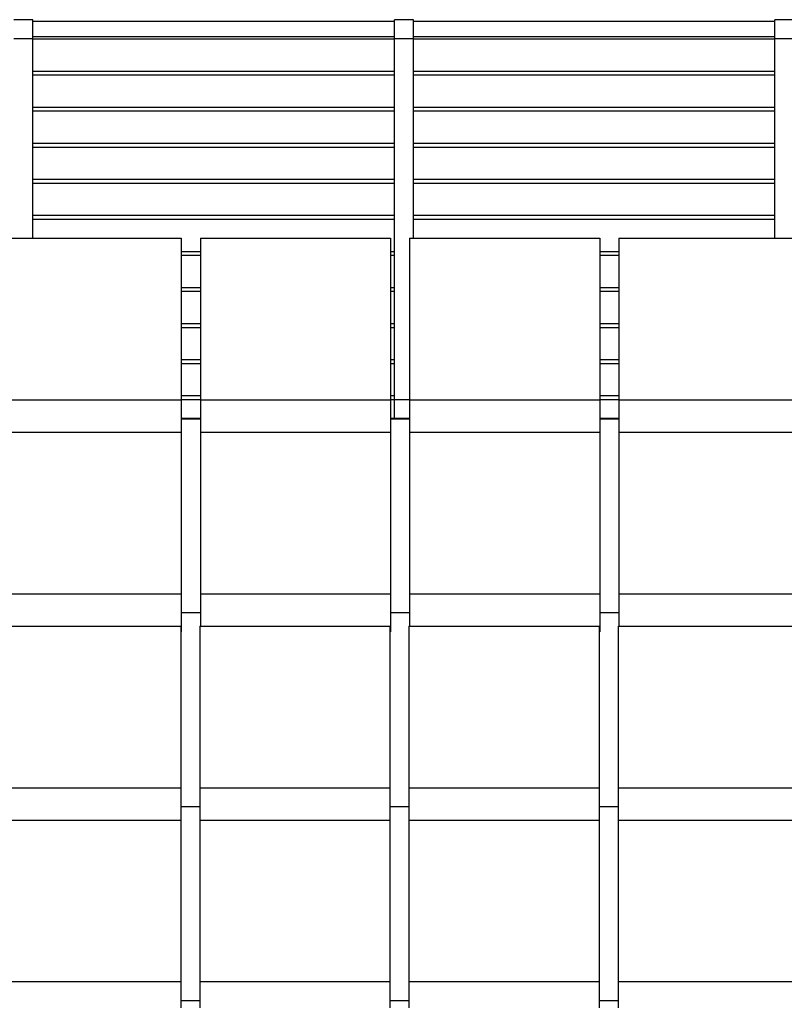
# Model space of a CAD drawing. Extents: x 2288615 to 4597412, y 5031437 to 10071280.
# Drawn here: x 2298404 to 2298424, y 5031731 to 5031757 of the extents above; entities that cross this region are included whole.
import ezdxf

# ---------------------------------------------------------------- set-up
doc = ezdxf.new("R2010")
doc.units = 0
doc.header["$MEASUREMENT"] = 0
doc.layers.get('0').update_dxf_attribs({"linetype": 'CONTINUOUS'})

msp = doc.modelspace()

# ---------------------------------------------------------------- linework, layer by layer
at = {"linetype": 'Continuous', "ltscale": 1000}
for p, q in [((2298404.104, 5031757.08, 7.45), (2298403.604, 5031757.08, 7.45)), ((2298404.104, 5031756.58, 7.45), (2298404.104, 5031757.08, 7.45)), ((2298413.604, 5031757.03, 7.45), (2298404.104, 5031757.03, 7.45)), ((2298413.604, 5031756.58, 7.45), (2298413.604, 5031757.08, 7.45)), ((2298414.104, 5031757.08, 7.45), (2298413.604, 5031757.08, 7.45)), ((2298414.104, 5031756.58, 7.45), (2298414.104, 5031757.08, 7.45)), ((2298423.604, 5031757.03, 7.45), (2298414.104, 5031757.03, 7.45)), ((2298423.604, 5031756.58, 7.45), (2298423.604, 5031757.08, 7.45)), ((2298424.104, 5031757.08, 7.45), (2298423.604, 5031757.08, 7.45)), ((2298404.104, 5031756.58, 7.45), (2298403.604, 5031756.58, 7.45)), ((2298413.604, 5031756.63, 7.45), (2298404.104, 5031756.63, 7.45)), ((2298404.104, 5031751.33, 7.45), (2298404.104, 5031756.58, 7.45)), ((2298413.604, 5031756.568, 7.45), (2298404.104, 5031756.568, 7.45)), ((2298413.604, 5031747.08, 7.45), (2298413.604, 5031756.58, 7.45)), ((2298414.104, 5031756.58, 7.45), (2298413.604, 5031756.58, 7.45)), ((2298423.604, 5031756.63, 7.45), (2298414.104, 5031756.63, 7.45)), ((2298414.104, 5031751.33, 7.45), (2298414.104, 5031756.58, 7.45)), ((2298423.604, 5031756.568, 7.45), (2298414.104, 5031756.568, 7.45)), ((2298423.604, 5031751.33, 7.45), (2298423.604, 5031756.58, 7.45)), ((2298424.104, 5031756.58, 7.45), (2298423.604, 5031756.58, 7.45)), ((2298413.604, 5031755.72, 7.45), (2298404.104, 5031755.72, 7.45)), ((2298423.604, 5031755.72, 7.45), (2298414.104, 5031755.72, 7.45)), ((2298413.604, 5031755.62, 7.45), (2298404.104, 5031755.62, 7.45)), ((2298423.604, 5031755.62, 7.45), (2298414.104, 5031755.62, 7.45)), ((2298413.604, 5031754.771, 7.45), (2298404.104, 5031754.771, 7.45)), ((2298413.604, 5031754.671, 7.45), (2298404.104, 5031754.671, 7.45)), ((2298423.604, 5031754.771, 7.45), (2298414.104, 5031754.771, 7.45)), ((2298423.604, 5031754.671, 7.45), (2298414.104, 5031754.671, 7.45)), ((2298413.604, 5031753.823, 7.45), (2298404.104, 5031753.823, 7.45)), ((2298413.604, 5031753.723, 7.45), (2298404.104, 5031753.723, 7.45)), ((2298423.604, 5031753.823, 7.45), (2298414.104, 5031753.823, 7.45)), ((2298423.604, 5031753.723, 7.45), (2298414.104, 5031753.723, 7.45)), ((2298413.604, 5031752.874, 7.45), (2298404.104, 5031752.874, 7.45)), ((2298423.604, 5031752.874, 7.45), (2298414.104, 5031752.874, 7.45)), ((2298413.604, 5031752.774, 7.45), (2298404.104, 5031752.774, 7.45)), ((2298423.604, 5031752.774, 7.45), (2298414.104, 5031752.774, 7.45)), ((2298413.604, 5031751.926, 7.45), (2298404.104, 5031751.926, 7.45)), ((2298413.604, 5031751.826, 7.45), (2298404.104, 5031751.826, 7.45)), ((2298423.604, 5031751.926, 7.45), (2298414.104, 5031751.926, 7.45)), ((2298423.604, 5031751.826, 7.45), (2298414.104, 5031751.826, 7.45))]:
    msp.add_line(p, q, dxfattribs=at)
at = {"color": 254, "linetype": 'Continuous', "ltscale": 1000}
for p, q in [((2298403.004, 5031751.33, 7.45), (2298408.004, 5031751.33, 7.45)), ((2298408.004, 5031751.33, 7.45), (2298408.004, 5031751.297, 7.45)), ((2298408.004, 5031751.297, 7.45), (2298408.004, 5031751.205, 7.45)), ((2298408.504, 5031751.33, 7.45), (2298408.504, 5031751.297, 7.45)), ((2298408.504, 5031751.33, 7.45), (2298413.504, 5031751.33, 7.45)), ((2298408.504, 5031751.297, 7.45), (2298408.504, 5031751.205, 7.45)), ((2298413.504, 5031751.33, 7.45), (2298413.504, 5031751.297, 7.45)), ((2298413.504, 5031751.297, 7.45), (2298413.504, 5031751.205, 7.45)), ((2298414.004, 5031751.33, 7.45), (2298414.004, 5031751.297, 7.45)), ((2298414.004, 5031751.33, 7.45), (2298419.004, 5031751.33, 7.45)), ((2298414.004, 5031751.297, 7.45), (2298414.004, 5031751.205, 7.45)), ((2298419.004, 5031751.33, 7.45), (2298419.004, 5031751.297, 7.45)), ((2298419.004, 5031751.297, 7.45), (2298419.004, 5031751.205, 7.45)), ((2298419.504, 5031751.33, 7.45), (2298419.504, 5031751.297, 7.45)), ((2298419.504, 5031751.33, 7.45), (2298424.504, 5031751.33, 7.45)), ((2298419.504, 5031751.297, 7.45), (2298419.504, 5031751.205, 7.45)), ((2298408.004, 5031751.205, 7.45), (2298408.004, 5031751.08, 7.45)), ((2298408.004, 5031751.08, 7.45), (2298408.004, 5031750.287, 7.45)), ((2298408.504, 5031751.205, 7.45), (2298408.504, 5031751.08, 7.45)), ((2298408.504, 5031751.08, 7.45), (2298408.504, 5031750.287, 7.45)), ((2298413.504, 5031751.205, 7.45), (2298413.504, 5031751.08, 7.45)), ((2298413.504, 5031751.08, 7.45), (2298413.504, 5031750.287, 7.45)), ((2298414.004, 5031751.205, 7.45), (2298414.004, 5031751.08, 7.45)), ((2298414.004, 5031751.08, 7.45), (2298414.004, 5031750.287, 7.45)), ((2298419.004, 5031751.205, 7.45), (2298419.004, 5031751.08, 7.45)), ((2298419.004, 5031751.08, 7.45), (2298419.004, 5031750.287, 7.45)), ((2298419.504, 5031751.205, 7.45), (2298419.504, 5031751.08, 7.45)), ((2298419.504, 5031751.08, 7.45), (2298419.504, 5031750.287, 7.45)), ((2298408.504, 5031750.977, 7.45), (2298408.004, 5031750.977, 7.45)), ((2298408.504, 5031750.877, 7.45), (2298408.004, 5031750.877, 7.45)), ((2298413.604, 5031750.977, 7.45), (2298413.504, 5031750.977, 7.45)), ((2298413.604, 5031750.877, 7.45), (2298413.504, 5031750.877, 7.45)), ((2298419.504, 5031750.977, 7.45), (2298419.004, 5031750.977, 7.45)), ((2298419.504, 5031750.877, 7.45), (2298419.004, 5031750.877, 7.45)), ((2298408.004, 5031750.287, 7.45), (2298408.004, 5031749.484, 7.45)), ((2298408.504, 5031750.287, 7.45), (2298408.504, 5031749.484, 7.45)), ((2298413.504, 5031750.287, 7.45), (2298413.504, 5031749.484, 7.45)), ((2298414.004, 5031750.287, 7.45), (2298414.004, 5031749.484, 7.45)), ((2298419.004, 5031750.287, 7.45), (2298419.004, 5031749.484, 7.45)), ((2298419.504, 5031750.287, 7.45), (2298419.504, 5031749.484, 7.45)), ((2298408.504, 5031750.029, 7.45), (2298408.004, 5031750.029, 7.45)), ((2298413.604, 5031750.029, 7.45), (2298413.504, 5031750.029, 7.45)), ((2298419.504, 5031750.029, 7.45), (2298419.004, 5031750.029, 7.45)), ((2298408.504, 5031749.929, 7.45), (2298408.004, 5031749.929, 7.45)), ((2298413.604, 5031749.929, 7.45), (2298413.504, 5031749.929, 7.45)), ((2298419.504, 5031749.929, 7.45), (2298419.004, 5031749.929, 7.45)), ((2298408.004, 5031749.484, 7.45), (2298408.004, 5031748.677, 7.45)), ((2298408.504, 5031749.484, 7.45), (2298408.504, 5031748.677, 7.45)), ((2298413.504, 5031749.484, 7.45), (2298413.504, 5031748.677, 7.45)), ((2298414.004, 5031749.484, 7.45), (2298414.004, 5031748.677, 7.45)), ((2298419.004, 5031749.484, 7.45), (2298419.004, 5031748.677, 7.45)), ((2298419.504, 5031749.484, 7.45), (2298419.504, 5031748.677, 7.45)), ((2298408.504, 5031749.08, 7.45), (2298408.004, 5031749.08, 7.45)), ((2298408.504, 5031748.98, 7.45), (2298408.004, 5031748.98, 7.45)), ((2298413.604, 5031749.08, 7.45), (2298413.504, 5031749.08, 7.45)), ((2298413.604, 5031748.98, 7.45), (2298413.504, 5031748.98, 7.45)), ((2298419.504, 5031749.08, 7.45), (2298419.004, 5031749.08, 7.45)), ((2298419.504, 5031748.98, 7.45), (2298419.004, 5031748.98, 7.45)), ((2298408.004, 5031748.677, 7.45), (2298408.004, 5031747.874, 7.45)), ((2298408.504, 5031748.677, 7.45), (2298408.504, 5031747.874, 7.45)), ((2298413.504, 5031748.677, 7.45), (2298413.504, 5031747.874, 7.45)), ((2298414.004, 5031748.677, 7.45), (2298414.004, 5031747.874, 7.45)), ((2298419.004, 5031748.677, 7.45), (2298419.004, 5031747.874, 7.45)), ((2298419.504, 5031748.677, 7.45), (2298419.504, 5031747.874, 7.45)), ((2298408.504, 5031748.132, 7.45), (2298408.004, 5031748.132, 7.45)), ((2298408.504, 5031748.032, 7.45), (2298408.004, 5031748.032, 7.45)), ((2298413.604, 5031748.132, 7.45), (2298413.504, 5031748.132, 7.45)), ((2298413.604, 5031748.032, 7.45), (2298413.504, 5031748.032, 7.45)), ((2298419.504, 5031748.132, 7.45), (2298419.004, 5031748.132, 7.45)), ((2298419.504, 5031748.032, 7.45), (2298419.004, 5031748.032, 7.45)), ((2298408.004, 5031747.874, 7.45), (2298408.004, 5031747.08, 7.45)), ((2298408.504, 5031747.874, 7.45), (2298408.504, 5031747.08, 7.45)), ((2298413.504, 5031747.874, 7.45), (2298413.504, 5031747.08, 7.45)), ((2298414.004, 5031747.874, 7.45), (2298414.004, 5031747.08, 7.45)), ((2298419.004, 5031747.874, 7.45), (2298419.004, 5031747.08, 7.45)), ((2298419.504, 5031747.874, 7.45), (2298419.504, 5031747.08, 7.45)), ((2298408.504, 5031747.183, 7.45), (2298408.004, 5031747.183, 7.45)), ((2298413.604, 5031747.183, 7.45), (2298413.504, 5031747.183, 7.45)), ((2298419.504, 5031747.183, 7.45), (2298419.004, 5031747.183, 7.45)), ((2298403.004, 5031747.08, 7.45), (2298408.004, 5031747.08, 7.45)), ((2298408.504, 5031747.083, 7.45), (2298408.004, 5031747.083, 7.45)), ((2298408.004, 5031747.08, 7.45), (2298408.004, 5031747.042, 7.45)), ((2298408.004, 5031747.042, 7.45), (2298408.004, 5031746.934, 7.45)), ((2298408.004, 5031746.934, 7.45), (2298408.004, 5031746.772, 7.45)), ((2298408.504, 5031747.08, 7.45), (2298408.504, 5031747.042, 7.45)), ((2298408.504, 5031747.08, 7.45), (2298413.504, 5031747.08, 7.45)), ((2298408.504, 5031747.042, 7.45), (2298408.504, 5031746.934, 7.45)), ((2298408.504, 5031746.934, 7.45), (2298408.504, 5031746.772, 7.45)), ((2298413.604, 5031747.083, 7.45), (2298413.504, 5031747.083, 7.45)), ((2298413.504, 5031747.08, 7.45), (2298413.504, 5031747.042, 7.45)), ((2298413.504, 5031747.042, 7.45), (2298413.504, 5031746.934, 7.45)), ((2298413.504, 5031746.934, 7.45), (2298413.504, 5031746.772, 7.45)), ((2298413.604, 5031746.591, 7.45), (2298413.604, 5031747.08, 7.45)), ((2298414.004, 5031747.08, 7.45), (2298413.604, 5031747.08, 7.45)), ((2298414.004, 5031747.08, 7.45), (2298414.004, 5031747.042, 7.45)), ((2298414.004, 5031747.08, 7.45), (2298419.004, 5031747.08, 7.45)), ((2298414.004, 5031747.042, 7.45), (2298414.004, 5031746.934, 7.45)), ((2298414.004, 5031746.934, 7.45), (2298414.004, 5031746.772, 7.45)), ((2298419.504, 5031747.083, 7.45), (2298419.004, 5031747.083, 7.45)), ((2298419.004, 5031747.08, 7.45), (2298419.004, 5031747.042, 7.45)), ((2298419.004, 5031747.042, 7.45), (2298419.004, 5031746.934, 7.45)), ((2298419.004, 5031746.934, 7.45), (2298419.004, 5031746.772, 7.45)), ((2298419.504, 5031747.08, 7.45), (2298419.504, 5031747.042, 7.45)), ((2298419.504, 5031747.08, 7.45), (2298424.504, 5031747.08, 7.45)), ((2298419.504, 5031747.042, 7.45), (2298419.504, 5031746.934, 7.45)), ((2298419.504, 5031746.934, 7.45), (2298419.504, 5031746.772, 7.45)), ((2298408.004, 5031746.772, 7.45), (2298408.004, 5031746.58, 7.45)), ((2298408.504, 5031746.772, 7.45), (2298408.504, 5031746.58, 7.45)), ((2298413.504, 5031746.772, 7.45), (2298413.504, 5031746.58, 7.45)), ((2298414.004, 5031746.772, 7.45), (2298414.004, 5031746.58, 7.45)), ((2298419.004, 5031746.772, 7.45), (2298419.004, 5031746.58, 7.45)), ((2298419.504, 5031746.772, 7.45), (2298419.504, 5031746.58, 7.45)), ((2298408.504, 5031746.591, 7.45), (2298408.004, 5031746.591, 7.45)), ((2298408.004, 5031746.58, 7.45), (2298408.004, 5031746.389, 7.45)), ((2298408.504, 5031746.578, 7.45), (2298408.004, 5031746.578, 7.45)), ((2298408.004, 5031746.389, 7.45), (2298408.004, 5031746.23, 7.45)), ((2298408.504, 5031746.58, 7.45), (2298408.504, 5031746.389, 7.45)), ((2298408.504, 5031746.389, 7.45), (2298408.504, 5031746.23, 7.45)), ((2298414.004, 5031746.591, 7.45), (2298413.504, 5031746.591, 7.45)), ((2298413.504, 5031746.58, 7.45), (2298413.504, 5031746.389, 7.45)), ((2298414.004, 5031746.578, 7.45), (2298413.504, 5031746.578, 7.45)), ((2298413.504, 5031746.389, 7.45), (2298413.504, 5031746.23, 7.45)), ((2298414.004, 5031746.58, 7.45), (2298414.004, 5031746.389, 7.45)), ((2298414.004, 5031746.389, 7.45), (2298414.004, 5031746.23, 7.45)), ((2298419.504, 5031746.591, 7.45), (2298419.004, 5031746.591, 7.45)), ((2298419.004, 5031746.58, 7.45), (2298419.004, 5031746.389, 7.45)), ((2298419.504, 5031746.578, 7.45), (2298419.004, 5031746.578, 7.45)), ((2298419.004, 5031746.389, 7.45), (2298419.004, 5031746.23, 7.45)), ((2298419.504, 5031746.58, 7.45), (2298419.504, 5031746.389, 7.45)), ((2298419.504, 5031746.389, 7.45), (2298419.504, 5031746.23, 7.45)), ((2298403.004, 5031746.23, 7.45), (2298408.004, 5031746.23, 7.45)), ((2298408.004, 5031746.23, 7.45), (2298408.004, 5031746.197, 7.45)), ((2298408.004, 5031746.197, 7.45), (2298408.004, 5031746.105, 7.45)), ((2298408.004, 5031746.105, 7.45), (2298408.004, 5031745.98, 7.45)), ((2298408.504, 5031746.23, 7.45), (2298408.504, 5031746.197, 7.45)), ((2298408.504, 5031746.23, 7.45), (2298413.504, 5031746.23, 7.45)), ((2298408.504, 5031746.197, 7.45), (2298408.504, 5031746.105, 7.45)), ((2298408.504, 5031746.105, 7.45), (2298408.504, 5031745.98, 7.45)), ((2298413.504, 5031746.23, 7.45), (2298413.504, 5031746.197, 7.45)), ((2298413.504, 5031746.197, 7.45), (2298413.504, 5031746.105, 7.45)), ((2298413.504, 5031746.105, 7.45), (2298413.504, 5031745.98, 7.45)), ((2298414.004, 5031746.23, 7.45), (2298414.004, 5031746.197, 7.45)), ((2298414.004, 5031746.23, 7.45), (2298419.004, 5031746.23, 7.45)), ((2298414.004, 5031746.197, 7.45), (2298414.004, 5031746.105, 7.45)), ((2298414.004, 5031746.105, 7.45), (2298414.004, 5031745.98, 7.45)), ((2298419.004, 5031746.23, 7.45), (2298419.004, 5031746.197, 7.45)), ((2298419.004, 5031746.197, 7.45), (2298419.004, 5031746.105, 7.45)), ((2298419.004, 5031746.105, 7.45), (2298419.004, 5031745.98, 7.45)), ((2298419.504, 5031746.23, 7.45), (2298419.504, 5031746.197, 7.45)), ((2298419.504, 5031746.23, 7.45), (2298424.504, 5031746.23, 7.45)), ((2298419.504, 5031746.197, 7.45), (2298419.504, 5031746.105, 7.45)), ((2298419.504, 5031746.105, 7.45), (2298419.504, 5031745.98, 7.45)), ((2298408.004, 5031745.98, 7.45), (2298408.004, 5031745.187, 7.45)), ((2298408.504, 5031745.98, 7.45), (2298408.504, 5031745.187, 7.45)), ((2298413.504, 5031745.98, 7.45), (2298413.504, 5031745.187, 7.45)), ((2298414.004, 5031745.98, 7.45), (2298414.004, 5031745.187, 7.45)), ((2298419.004, 5031745.98, 7.45), (2298419.004, 5031745.187, 7.45)), ((2298419.504, 5031745.98, 7.45), (2298419.504, 5031745.187, 7.45)), ((2298408.004, 5031745.187, 7.45), (2298408.004, 5031744.384, 7.45)), ((2298408.504, 5031745.187, 7.45), (2298408.504, 5031744.384, 7.45)), ((2298413.504, 5031745.187, 7.45), (2298413.504, 5031744.384, 7.45)), ((2298414.004, 5031745.187, 7.45), (2298414.004, 5031744.384, 7.45)), ((2298419.004, 5031745.187, 7.45), (2298419.004, 5031744.384, 7.45)), ((2298419.504, 5031745.187, 7.45), (2298419.504, 5031744.384, 7.45)), ((2298408.004, 5031744.384, 7.45), (2298408.004, 5031743.577, 7.45)), ((2298408.504, 5031744.384, 7.45), (2298408.504, 5031743.577, 7.45)), ((2298413.504, 5031744.384, 7.45), (2298413.504, 5031743.577, 7.45)), ((2298414.004, 5031744.384, 7.45), (2298414.004, 5031743.577, 7.45)), ((2298419.004, 5031744.384, 7.45), (2298419.004, 5031743.577, 7.45)), ((2298419.504, 5031744.384, 7.45), (2298419.504, 5031743.577, 7.45)), ((2298408.004, 5031743.577, 7.45), (2298408.004, 5031742.774, 7.45)), ((2298408.504, 5031743.577, 7.45), (2298408.504, 5031742.774, 7.45)), ((2298413.504, 5031743.577, 7.45), (2298413.504, 5031742.774, 7.45)), ((2298414.004, 5031743.577, 7.45), (2298414.004, 5031742.774, 7.45)), ((2298419.004, 5031743.577, 7.45), (2298419.004, 5031742.774, 7.45)), ((2298419.504, 5031743.577, 7.45), (2298419.504, 5031742.774, 7.45)), ((2298408.004, 5031742.774, 7.45), (2298408.004, 5031741.98, 7.45)), ((2298408.504, 5031742.774, 7.45), (2298408.504, 5031741.98, 7.45)), ((2298413.504, 5031742.774, 7.45), (2298413.504, 5031741.98, 7.45)), ((2298414.004, 5031742.774, 7.45), (2298414.004, 5031741.98, 7.45)), ((2298419.004, 5031742.774, 7.45), (2298419.004, 5031741.98, 7.45)), ((2298419.504, 5031742.774, 7.45), (2298419.504, 5031741.98, 7.45)), ((2298403.004, 5031741.98, 7.45), (2298408.004, 5031741.98, 7.45)), ((2298408.004, 5031741.98, 7.45), (2298408.004, 5031741.942, 7.45)), ((2298408.004, 5031741.942, 7.45), (2298408.004, 5031741.834, 7.45)), ((2298408.504, 5031741.98, 7.45), (2298408.504, 5031741.942, 7.45)), ((2298408.504, 5031741.98, 7.45), (2298413.504, 5031741.98, 7.45)), ((2298408.504, 5031741.942, 7.45), (2298408.504, 5031741.834, 7.45)), ((2298413.504, 5031741.98, 7.45), (2298413.504, 5031741.942, 7.45)), ((2298413.504, 5031741.942, 7.45), (2298413.504, 5031741.834, 7.45)), ((2298414.004, 5031741.98, 7.45), (2298414.004, 5031741.942, 7.45)), ((2298414.004, 5031741.98, 7.45), (2298419.004, 5031741.98, 7.45)), ((2298414.004, 5031741.942, 7.45), (2298414.004, 5031741.834, 7.45)), ((2298419.004, 5031741.98, 7.45), (2298419.004, 5031741.942, 7.45)), ((2298419.004, 5031741.942, 7.45), (2298419.004, 5031741.834, 7.45)), ((2298419.504, 5031741.98, 7.45), (2298419.504, 5031741.942, 7.45)), ((2298419.504, 5031741.98, 7.45), (2298424.504, 5031741.98, 7.45)), ((2298419.504, 5031741.942, 7.45), (2298419.504, 5031741.834, 7.45)), ((2298408.004, 5031741.834, 7.45), (2298408.004, 5031741.672, 7.45)), ((2298408.004, 5031741.672, 7.45), (2298408.004, 5031741.48, 7.45)), ((2298408.504, 5031741.834, 7.45), (2298408.504, 5031741.672, 7.45)), ((2298408.504, 5031741.672, 7.45), (2298408.504, 5031741.48, 7.45)), ((2298413.504, 5031741.834, 7.45), (2298413.504, 5031741.672, 7.45)), ((2298413.504, 5031741.672, 7.45), (2298413.504, 5031741.48, 7.45)), ((2298414.004, 5031741.834, 7.45), (2298414.004, 5031741.672, 7.45)), ((2298414.004, 5031741.672, 7.45), (2298414.004, 5031741.48, 7.45)), ((2298419.004, 5031741.834, 7.45), (2298419.004, 5031741.672, 7.45)), ((2298419.004, 5031741.672, 7.45), (2298419.004, 5031741.48, 7.45)), ((2298419.504, 5031741.834, 7.45), (2298419.504, 5031741.672, 7.45)), ((2298419.504, 5031741.672, 7.45), (2298419.504, 5031741.48, 7.45)), ((2298408.004, 5031741.48, 7.45), (2298408.004, 5031741.289, 7.45)), ((2298408.504, 5031741.478, 7.45), (2298408.004, 5031741.478, 7.45)), ((2298408.504, 5031741.48, 7.45), (2298408.504, 5031741.289, 7.45)), ((2298413.504, 5031741.48, 7.45), (2298413.504, 5031741.289, 7.45)), ((2298414.004, 5031741.478, 7.45), (2298413.504, 5031741.478, 7.45)), ((2298414.004, 5031741.48, 7.45), (2298414.004, 5031741.289, 7.45)), ((2298419.004, 5031741.48, 7.45), (2298419.004, 5031741.289, 7.45)), ((2298419.504, 5031741.478, 7.45), (2298419.004, 5031741.478, 7.45)), ((2298419.504, 5031741.48, 7.45), (2298419.504, 5031741.289, 7.45)), ((2298408.004, 5031741.289, 7.45), (2298408.004, 5031741.127, 7.45)), ((2298408.504, 5031741.289, 7.45), (2298408.504, 5031741.13, 7.45)), ((2298413.504, 5031741.289, 7.45), (2298413.504, 5031741.127, 7.45)), ((2298414.004, 5031741.289, 7.45), (2298414.004, 5031741.13, 7.45)), ((2298419.004, 5031741.289, 7.45), (2298419.004, 5031741.127, 7.45)), ((2298419.504, 5031741.289, 7.45), (2298419.504, 5031741.13, 7.45)), ((2298402.988, 5031741.13, 7.45), (2298407.988, 5031741.13, 7.45)), ((2298407.988, 5031741.13, 7.45), (2298407.988, 5031741.097, 7.45)), ((2298407.988, 5031741.097, 7.45), (2298407.988, 5031741.005, 7.45)), ((2298407.988, 5031741.005, 7.45), (2298407.988, 5031740.88, 7.45)), ((2298407.988, 5031740.98, 7.45), (2298408.004, 5031740.98, 7.45)), ((2298408.004, 5031741.127, 7.45), (2298408.004, 5031741.018, 7.45)), ((2298408.004, 5031741.018, 7.45), (2298408.004, 5031740.98, 7.45)), ((2298408.488, 5031741.13, 7.45), (2298408.488, 5031741.097, 7.45)), ((2298408.488, 5031741.13, 7.45), (2298413.488, 5031741.13, 7.45)), ((2298408.488, 5031741.097, 7.45), (2298408.488, 5031741.005, 7.45)), ((2298408.488, 5031741.005, 7.45), (2298408.488, 5031740.88, 7.45)), ((2298413.488, 5031741.13, 7.45), (2298413.488, 5031741.097, 7.45)), ((2298413.488, 5031741.097, 7.45), (2298413.488, 5031741.005, 7.45)), ((2298413.488, 5031741.005, 7.45), (2298413.488, 5031740.88, 7.45)), ((2298413.488, 5031740.98, 7.45), (2298413.504, 5031740.98, 7.45)), ((2298413.504, 5031741.127, 7.45), (2298413.504, 5031741.018, 7.45)), ((2298413.504, 5031741.018, 7.45), (2298413.504, 5031740.98, 7.45)), ((2298413.988, 5031741.13, 7.45), (2298413.988, 5031741.097, 7.45)), ((2298413.988, 5031741.13, 7.45), (2298418.988, 5031741.13, 7.45)), ((2298413.988, 5031741.097, 7.45), (2298413.988, 5031741.005, 7.45)), ((2298413.988, 5031741.005, 7.45), (2298413.988, 5031740.88, 7.45)), ((2298418.988, 5031741.13, 7.45), (2298418.988, 5031741.097, 7.45)), ((2298418.988, 5031741.097, 7.45), (2298418.988, 5031741.005, 7.45)), ((2298418.988, 5031741.005, 7.45), (2298418.988, 5031740.88, 7.45)), ((2298418.988, 5031740.98, 7.45), (2298419.004, 5031740.98, 7.45)), ((2298419.004, 5031741.127, 7.45), (2298419.004, 5031741.018, 7.45)), ((2298419.004, 5031741.018, 7.45), (2298419.004, 5031740.98, 7.45)), ((2298419.488, 5031741.13, 7.45), (2298419.488, 5031741.097, 7.45)), ((2298419.488, 5031741.13, 7.45), (2298424.488, 5031741.13, 7.45)), ((2298419.488, 5031741.097, 7.45), (2298419.488, 5031741.005, 7.45)), ((2298419.488, 5031741.005, 7.45), (2298419.488, 5031740.88, 7.45)), ((2298407.988, 5031740.88, 7.45), (2298407.988, 5031740.087, 7.45)), ((2298408.488, 5031740.88, 7.45), (2298408.488, 5031740.087, 7.45)), ((2298413.488, 5031740.88, 7.45), (2298413.488, 5031740.087, 7.45)), ((2298413.988, 5031740.88, 7.45), (2298413.988, 5031740.087, 7.45)), ((2298418.988, 5031740.88, 7.45), (2298418.988, 5031740.087, 7.45)), ((2298419.488, 5031740.88, 7.45), (2298419.488, 5031740.087, 7.45)), ((2298407.988, 5031740.087, 7.45), (2298407.988, 5031739.284, 7.45)), ((2298408.488, 5031740.087, 7.45), (2298408.488, 5031739.284, 7.45)), ((2298413.488, 5031740.087, 7.45), (2298413.488, 5031739.284, 7.45)), ((2298413.988, 5031740.087, 7.45), (2298413.988, 5031739.284, 7.45)), ((2298418.988, 5031740.087, 7.45), (2298418.988, 5031739.284, 7.45)), ((2298419.488, 5031740.087, 7.45), (2298419.488, 5031739.284, 7.45)), ((2298407.988, 5031739.284, 7.45), (2298407.988, 5031738.477, 7.45)), ((2298408.488, 5031739.284, 7.45), (2298408.488, 5031738.477, 7.45)), ((2298413.488, 5031739.284, 7.45), (2298413.488, 5031738.477, 7.45)), ((2298413.988, 5031739.284, 7.45), (2298413.988, 5031738.477, 7.45)), ((2298418.988, 5031739.284, 7.45), (2298418.988, 5031738.477, 7.45)), ((2298419.488, 5031739.284, 7.45), (2298419.488, 5031738.477, 7.45)), ((2298407.988, 5031738.477, 7.45), (2298407.988, 5031737.674, 7.45)), ((2298408.488, 5031738.477, 7.45), (2298408.488, 5031737.674, 7.45)), ((2298413.488, 5031738.477, 7.45), (2298413.488, 5031737.674, 7.45)), ((2298413.988, 5031738.477, 7.45), (2298413.988, 5031737.674, 7.45)), ((2298418.988, 5031738.477, 7.45), (2298418.988, 5031737.674, 7.45)), ((2298419.488, 5031738.477, 7.45), (2298419.488, 5031737.674, 7.45)), ((2298407.988, 5031737.674, 7.45), (2298407.988, 5031736.88, 7.45)), ((2298408.488, 5031737.674, 7.45), (2298408.488, 5031736.88, 7.45)), ((2298413.488, 5031737.674, 7.45), (2298413.488, 5031736.88, 7.45)), ((2298413.988, 5031737.674, 7.45), (2298413.988, 5031736.88, 7.45)), ((2298418.988, 5031737.674, 7.45), (2298418.988, 5031736.88, 7.45)), ((2298419.488, 5031737.674, 7.45), (2298419.488, 5031736.88, 7.45)), ((2298402.988, 5031736.88, 7.45), (2298407.988, 5031736.88, 7.45)), ((2298407.988, 5031736.88, 7.45), (2298407.988, 5031736.842, 7.45)), ((2298407.988, 5031736.842, 7.45), (2298407.988, 5031736.734, 7.45)), ((2298408.488, 5031736.88, 7.45), (2298408.488, 5031736.842, 7.45)), ((2298408.488, 5031736.88, 7.45), (2298413.488, 5031736.88, 7.45)), ((2298408.488, 5031736.842, 7.45), (2298408.488, 5031736.734, 7.45)), ((2298413.488, 5031736.88, 7.45), (2298413.488, 5031736.842, 7.45)), ((2298413.488, 5031736.842, 7.45), (2298413.488, 5031736.734, 7.45)), ((2298413.988, 5031736.88, 7.45), (2298413.988, 5031736.842, 7.45)), ((2298413.988, 5031736.88, 7.45), (2298418.988, 5031736.88, 7.45)), ((2298413.988, 5031736.842, 7.45), (2298413.988, 5031736.734, 7.45)), ((2298418.988, 5031736.88, 7.45), (2298418.988, 5031736.842, 7.45)), ((2298418.988, 5031736.842, 7.45), (2298418.988, 5031736.734, 7.45)), ((2298419.488, 5031736.88, 7.45), (2298419.488, 5031736.842, 7.45)), ((2298419.488, 5031736.88, 7.45), (2298424.488, 5031736.88, 7.45)), ((2298419.488, 5031736.842, 7.45), (2298419.488, 5031736.734, 7.45)), ((2298407.988, 5031736.734, 7.45), (2298407.988, 5031736.572, 7.45)), ((2298407.988, 5031736.572, 7.45), (2298407.988, 5031736.38, 7.45)), ((2298408.488, 5031736.734, 7.45), (2298408.488, 5031736.572, 7.45)), ((2298408.488, 5031736.572, 7.45), (2298408.488, 5031736.38, 7.45)), ((2298413.488, 5031736.734, 7.45), (2298413.488, 5031736.572, 7.45)), ((2298413.488, 5031736.572, 7.45), (2298413.488, 5031736.38, 7.45)), ((2298413.988, 5031736.734, 7.45), (2298413.988, 5031736.572, 7.45)), ((2298413.988, 5031736.572, 7.45), (2298413.988, 5031736.38, 7.45)), ((2298418.988, 5031736.734, 7.45), (2298418.988, 5031736.572, 7.45)), ((2298418.988, 5031736.572, 7.45), (2298418.988, 5031736.38, 7.45)), ((2298419.488, 5031736.734, 7.45), (2298419.488, 5031736.572, 7.45)), ((2298419.488, 5031736.572, 7.45), (2298419.488, 5031736.38, 7.45)), ((2298407.988, 5031736.38, 7.45), (2298407.988, 5031736.189, 7.45)), ((2298408.488, 5031736.378, 7.45), (2298407.988, 5031736.378, 7.45)), ((2298408.488, 5031736.38, 7.45), (2298408.488, 5031736.189, 7.45)), ((2298413.488, 5031736.38, 7.45), (2298413.488, 5031736.189, 7.45)), ((2298413.988, 5031736.378, 7.45), (2298413.488, 5031736.378, 7.45)), ((2298413.988, 5031736.38, 7.45), (2298413.988, 5031736.189, 7.45)), ((2298418.988, 5031736.38, 7.45), (2298418.988, 5031736.189, 7.45)), ((2298419.488, 5031736.378, 7.45), (2298418.988, 5031736.378, 7.45)), ((2298419.488, 5031736.38, 7.45), (2298419.488, 5031736.189, 7.45)), ((2298402.988, 5031736.03, 7.45), (2298407.988, 5031736.03, 7.45)), ((2298407.988, 5031736.189, 7.45), (2298407.988, 5031736.03, 7.45)), ((2298407.988, 5031736.03, 7.45), (2298407.988, 5031735.997, 7.45)), ((2298407.988, 5031735.997, 7.45), (2298407.988, 5031735.905, 7.45)), ((2298408.488, 5031736.189, 7.45), (2298408.488, 5031736.03, 7.45)), ((2298408.488, 5031736.03, 7.45), (2298408.488, 5031735.997, 7.45)), ((2298408.488, 5031736.03, 7.45), (2298413.488, 5031736.03, 7.45)), ((2298408.488, 5031735.997, 7.45), (2298408.488, 5031735.905, 7.45)), ((2298413.488, 5031736.189, 7.45), (2298413.488, 5031736.03, 7.45)), ((2298413.488, 5031736.03, 7.45), (2298413.488, 5031735.997, 7.45)), ((2298413.488, 5031735.997, 7.45), (2298413.488, 5031735.905, 7.45)), ((2298413.988, 5031736.189, 7.45), (2298413.988, 5031736.03, 7.45)), ((2298413.988, 5031736.03, 7.45), (2298413.988, 5031735.997, 7.45)), ((2298413.988, 5031736.03, 7.45), (2298418.988, 5031736.03, 7.45)), ((2298413.988, 5031735.997, 7.45), (2298413.988, 5031735.905, 7.45)), ((2298418.988, 5031736.189, 7.45), (2298418.988, 5031736.03, 7.45)), ((2298418.988, 5031736.03, 7.45), (2298418.988, 5031735.997, 7.45)), ((2298418.988, 5031735.997, 7.45), (2298418.988, 5031735.905, 7.45)), ((2298419.488, 5031736.189, 7.45), (2298419.488, 5031736.03, 7.45)), ((2298419.488, 5031736.03, 7.45), (2298419.488, 5031735.997, 7.45)), ((2298419.488, 5031736.03, 7.45), (2298424.488, 5031736.03, 7.45)), ((2298419.488, 5031735.997, 7.45), (2298419.488, 5031735.905, 7.45)), ((2298407.988, 5031735.905, 7.45), (2298407.988, 5031735.78, 7.45)), ((2298407.988, 5031735.78, 7.45), (2298407.988, 5031734.987, 7.45)), ((2298408.488, 5031735.905, 7.45), (2298408.488, 5031735.78, 7.45)), ((2298408.488, 5031735.78, 7.45), (2298408.488, 5031734.987, 7.45)), ((2298413.488, 5031735.905, 7.45), (2298413.488, 5031735.78, 7.45)), ((2298413.488, 5031735.78, 7.45), (2298413.488, 5031734.987, 7.45)), ((2298413.988, 5031735.905, 7.45), (2298413.988, 5031735.78, 7.45)), ((2298413.988, 5031735.78, 7.45), (2298413.988, 5031734.987, 7.45)), ((2298418.988, 5031735.905, 7.45), (2298418.988, 5031735.78, 7.45)), ((2298418.988, 5031735.78, 7.45), (2298418.988, 5031734.987, 7.45)), ((2298419.488, 5031735.905, 7.45), (2298419.488, 5031735.78, 7.45)), ((2298419.488, 5031735.78, 7.45), (2298419.488, 5031734.987, 7.45)), ((2298407.988, 5031734.987, 7.45), (2298407.988, 5031734.184, 7.45)), ((2298408.488, 5031734.987, 7.45), (2298408.488, 5031734.184, 7.45)), ((2298413.488, 5031734.987, 7.45), (2298413.488, 5031734.184, 7.45)), ((2298413.988, 5031734.987, 7.45), (2298413.988, 5031734.184, 7.45)), ((2298418.988, 5031734.987, 7.45), (2298418.988, 5031734.184, 7.45)), ((2298419.488, 5031734.987, 7.45), (2298419.488, 5031734.184, 7.45)), ((2298407.988, 5031734.184, 7.45), (2298407.988, 5031733.377, 7.45)), ((2298408.488, 5031734.184, 7.45), (2298408.488, 5031733.377, 7.45)), ((2298413.488, 5031734.184, 7.45), (2298413.488, 5031733.377, 7.45)), ((2298413.988, 5031734.184, 7.45), (2298413.988, 5031733.377, 7.45)), ((2298418.988, 5031734.184, 7.45), (2298418.988, 5031733.377, 7.45)), ((2298419.488, 5031734.184, 7.45), (2298419.488, 5031733.377, 7.45)), ((2298407.988, 5031733.377, 7.45), (2298407.988, 5031732.574, 7.45)), ((2298408.488, 5031733.377, 7.45), (2298408.488, 5031732.574, 7.45)), ((2298413.488, 5031733.377, 7.45), (2298413.488, 5031732.574, 7.45)), ((2298413.988, 5031733.377, 7.45), (2298413.988, 5031732.574, 7.45)), ((2298418.988, 5031733.377, 7.45), (2298418.988, 5031732.574, 7.45)), ((2298419.488, 5031733.377, 7.45), (2298419.488, 5031732.574, 7.45)), ((2298407.988, 5031732.574, 7.45), (2298407.988, 5031731.78, 7.45)), ((2298408.488, 5031732.574, 7.45), (2298408.488, 5031731.78, 7.45)), ((2298413.488, 5031732.574, 7.45), (2298413.488, 5031731.78, 7.45)), ((2298413.988, 5031732.574, 7.45), (2298413.988, 5031731.78, 7.45)), ((2298418.988, 5031732.574, 7.45), (2298418.988, 5031731.78, 7.45)), ((2298419.488, 5031732.574, 7.45), (2298419.488, 5031731.78, 7.45)), ((2298402.988, 5031731.78, 7.45), (2298407.988, 5031731.78, 7.45)), ((2298407.988, 5031731.78, 7.45), (2298407.988, 5031731.742, 7.45)), ((2298407.988, 5031731.742, 7.45), (2298407.988, 5031731.634, 7.45)), ((2298407.988, 5031731.634, 7.45), (2298407.988, 5031731.472, 7.45)), ((2298408.488, 5031731.78, 7.45), (2298408.488, 5031731.742, 7.45)), ((2298408.488, 5031731.78, 7.45), (2298413.488, 5031731.78, 7.45)), ((2298408.488, 5031731.742, 7.45), (2298408.488, 5031731.634, 7.45)), ((2298408.488, 5031731.634, 7.45), (2298408.488, 5031731.472, 7.45)), ((2298413.488, 5031731.78, 7.45), (2298413.488, 5031731.742, 7.45)), ((2298413.488, 5031731.742, 7.45), (2298413.488, 5031731.634, 7.45)), ((2298413.488, 5031731.634, 7.45), (2298413.488, 5031731.472, 7.45)), ((2298413.988, 5031731.78, 7.45), (2298413.988, 5031731.742, 7.45)), ((2298413.988, 5031731.78, 7.45), (2298418.988, 5031731.78, 7.45)), ((2298413.988, 5031731.742, 7.45), (2298413.988, 5031731.634, 7.45)), ((2298413.988, 5031731.634, 7.45), (2298413.988, 5031731.472, 7.45)), ((2298418.988, 5031731.78, 7.45), (2298418.988, 5031731.742, 7.45)), ((2298418.988, 5031731.742, 7.45), (2298418.988, 5031731.634, 7.45)), ((2298418.988, 5031731.634, 7.45), (2298418.988, 5031731.472, 7.45)), ((2298419.488, 5031731.78, 7.45), (2298419.488, 5031731.742, 7.45)), ((2298419.488, 5031731.78, 7.45), (2298424.488, 5031731.78, 7.45)), ((2298419.488, 5031731.742, 7.45), (2298419.488, 5031731.634, 7.45)), ((2298419.488, 5031731.634, 7.45), (2298419.488, 5031731.472, 7.45)), ((2298407.988, 5031731.472, 7.45), (2298407.988, 5031731.28, 7.45)), ((2298408.488, 5031731.472, 7.45), (2298408.488, 5031731.28, 7.45)), ((2298413.488, 5031731.472, 7.45), (2298413.488, 5031731.28, 7.45)), ((2298413.988, 5031731.472, 7.45), (2298413.988, 5031731.28, 7.45)), ((2298418.988, 5031731.472, 7.45), (2298418.988, 5031731.28, 7.45)), ((2298419.488, 5031731.472, 7.45), (2298419.488, 5031731.28, 7.45)), ((2298407.988, 5031731.28, 7.45), (2298407.988, 5031731.089, 7.45)), ((2298408.488, 5031731.278, 7.45), (2298407.988, 5031731.278, 7.45)), ((2298408.488, 5031731.28, 7.45), (2298408.488, 5031731.089, 7.45)), ((2298413.488, 5031731.28, 7.45), (2298413.488, 5031731.089, 7.45)), ((2298413.988, 5031731.278, 7.45), (2298413.488, 5031731.278, 7.45)), ((2298413.988, 5031731.28, 7.45), (2298413.988, 5031731.089, 7.45)), ((2298418.988, 5031731.28, 7.45), (2298418.988, 5031731.089, 7.45)), ((2298419.488, 5031731.278, 7.45), (2298418.988, 5031731.278, 7.45)), ((2298419.488, 5031731.28, 7.45), (2298419.488, 5031731.089, 7.45))]:
    msp.add_line(p, q, dxfattribs=at)

doc.saveas('drawing.dxf')
